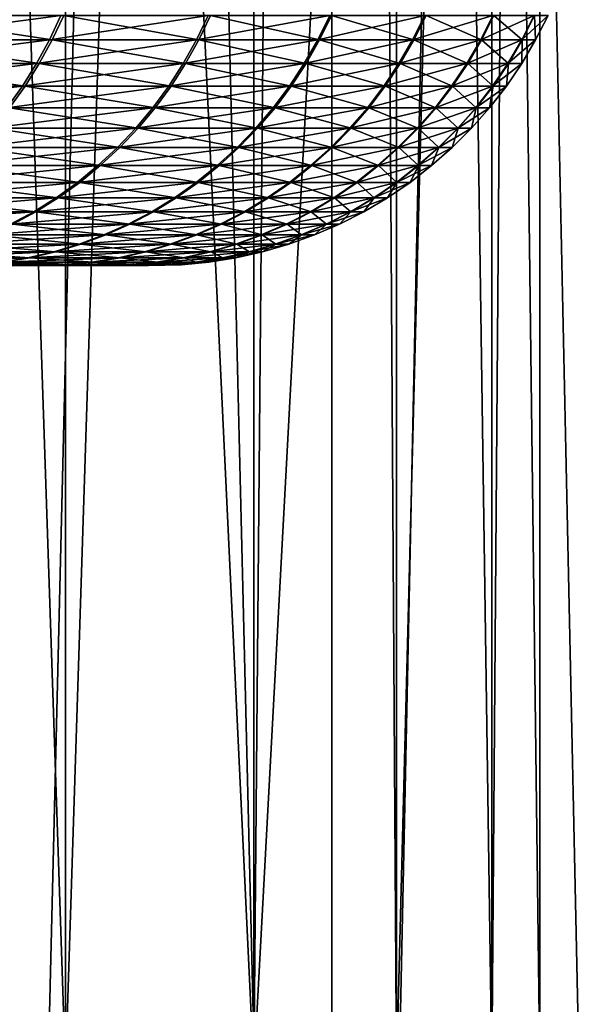
# Model space of a CAD drawing. Extents: x -30 to 30, y -88.1 to 2.2.
# Drawn here: x 13.7 to 15, y -79.7 to -77.4 of the extents above; entities that cross this region are included whole.
import ezdxf

# ---------------------------------------------------------------- set-up
doc = ezdxf.new("R2010")
doc.units = 0
doc.header["$MEASUREMENT"] = 0
for name, color, linetype in [('L1', 7, 'Continuous'), ('L4', 7, 'Continuous'), ('L5', 7, 'Continuous')]:
    doc.layers.add(name, color=color, linetype=linetype)

msp = doc.modelspace()

# ---------------------------------------------------------------- linework, layer by layer
at = {"layer": 'L1', "color": 7}
for points in [[(13.57925, -87.10033, 119.7739), (13.57925, -53.10034, 119.7739), (14.4082, -53.10034, 120.9791)], [(13.57925, -87.10033, 119.7739), (14.4082, -53.10034, 120.9791), (14.4082, -87.10033, 120.9791)], [(14.4082, -87.10033, 139.0239), (14.4082, -53.10034, 139.0239), (13.57925, -53.10034, 140.2291)], [(14.4082, -87.10033, 139.0239), (13.57925, -53.10034, 140.2291), (13.57925, -87.10033, 140.2291)], [(14.4082, -87.10033, 120.9791), (14.4082, -53.10034, 120.9791), (15.13047, -53.10034, 122.2511)], [(14.4082, -87.10033, 120.9791), (15.13047, -53.10034, 122.2511), (15.13047, -87.10033, 122.2511)], [(15.13047, -87.10033, 137.7519), (15.13047, -53.10034, 137.7519), (14.4082, -53.10034, 139.0239)], [(15.13047, -87.10033, 137.7519), (14.4082, -53.10034, 139.0239), (14.4082, -87.10033, 139.0239)]]:
    msp.add_3dface(points, dxfattribs=at)
at = {"layer": 'L4', "color": 7}
for points in [[(13.75947, -77.4629, 5.656692), (13.78585, -77.40693, 5.66754), (13.36374, -77.4629, 6.537142)], [(13.36374, -77.4629, 6.537142), (13.78585, -77.40693, 5.66754), (13.38936, -77.40693, 6.549674)], [(13.37109, -77.4629, -6.519136), (13.39673, -77.40693, -6.531631), (13.76583, -77.4629, -5.638239)], [(13.76583, -77.4629, -5.638239), (13.39673, -77.40693, -6.531631), (13.79222, -77.40693, -5.649058)], [(14.09726, -77.4629, 4.752437), (14.12429, -77.40693, 4.761549), (13.75947, -77.4629, 5.656692)], [(13.75947, -77.4629, 5.656692), (14.12429, -77.40693, 4.761549), (13.78585, -77.40693, 5.66754)], [(13.76583, -77.4629, -5.638239), (13.79222, -77.40693, -5.649058), (14.10261, -77.4629, -4.733605)], [(14.10261, -77.4629, -4.733605), (13.79222, -77.40693, -5.649058), (14.12964, -77.40693, -4.742687)], [(14.3757, -77.4629, 3.828177), (14.40326, -77.40693, 3.835516), (14.09726, -77.4629, 4.752437)], [(14.09726, -77.4629, 4.752437), (14.40326, -77.40693, 3.835516), (14.12429, -77.40693, 4.761549)], [(14.10261, -77.4629, -4.733605), (14.12964, -77.40693, -4.742687), (14.38, -77.4629, -3.809033)], [(14.38, -77.4629, -3.809033), (14.12964, -77.40693, -4.742687), (14.40757, -77.40693, -3.816342)], [(14.59362, -77.4629, 2.88781), (14.62159, -77.40693, 2.893338), (14.3757, -77.4629, 3.828177)], [(14.3757, -77.4629, 3.828177), (14.62159, -77.40693, 2.893338), (14.40326, -77.40693, 3.835516)], [(14.38, -77.4629, -3.809033), (14.40757, -77.40693, -3.816342), (14.59686, -77.4629, -2.868419)], [(14.59686, -77.4629, -2.868419), (14.40757, -77.40693, -3.816342), (14.62484, -77.40693, -2.873918)], [(14.75008, -77.4629, 1.935283), (14.77836, -77.40693, 1.938993), (14.59362, -77.4629, 2.88781)], [(14.59362, -77.4629, 2.88781), (14.77836, -77.40693, 1.938993), (14.62159, -77.40693, 2.893338)], [(14.59686, -77.4629, -2.868419), (14.62484, -77.40693, -2.873918), (14.75225, -77.4629, -1.915721)], [(14.75225, -77.4629, -1.915721), (14.62484, -77.40693, -2.873918), (14.78053, -77.40693, -1.919394)], [(14.84444, -77.4629, 0.97462), (14.8729, -77.40693, 0.976483), (14.75008, -77.4629, 1.935283)], [(14.75008, -77.4629, 1.935283), (14.8729, -77.40693, 0.976483), (14.77836, -77.40693, 1.938993)], [(14.75225, -77.4629, -1.915721), (14.78053, -77.40693, -1.919394), (14.84553, -77.4629, -0.954946)], [(14.84553, -77.4629, -0.954946), (14.78053, -77.40693, -1.919394), (14.87399, -77.40693, -0.956779)], [(14.8763, -77.4629, 0.009852), (14.90483, -77.40693, 0.009867), (14.84444, -77.4629, 0.97462)], [(14.84444, -77.4629, 0.97462), (14.90483, -77.40693, 0.009867), (14.8729, -77.40693, 0.976483)], [(14.84553, -77.4629, -0.954946), (14.87399, -77.40693, -0.956779), (14.8763, -77.4629, 0.009852)], [(14.8763, -77.4629, 0.009852), (14.87399, -77.40693, -0.956779), (14.90483, -77.40693, 0.009867)], [(13.72989, -77.51697, 5.64454), (13.75947, -77.4629, 5.656692), (13.33502, -77.51697, 6.52309)], [(13.33502, -77.51697, 6.52309), (13.75947, -77.4629, 5.656692), (13.36374, -77.4629, 6.537142)], [(13.34235, -77.51697, -6.505114), (13.37109, -77.4629, -6.519136), (13.73624, -77.51697, -5.626117)], [(13.73624, -77.51697, -5.626117), (13.37109, -77.4629, -6.519136), (13.76583, -77.4629, -5.638239)], [(14.06696, -77.51697, 4.742222), (14.09726, -77.4629, 4.752437), (13.72989, -77.51697, 5.64454)], [(13.72989, -77.51697, 5.64454), (14.09726, -77.4629, 4.752437), (13.75947, -77.4629, 5.656692)], [(13.73624, -77.51697, -5.626117), (13.76583, -77.4629, -5.638239), (14.07229, -77.51697, -4.723427)], [(14.07229, -77.51697, -4.723427), (13.76583, -77.4629, -5.638239), (14.10261, -77.4629, -4.733605)], [(14.3448, -77.51697, 3.819952), (14.3757, -77.4629, 3.828177), (14.06696, -77.51697, 4.742222)], [(14.06696, -77.51697, 4.742222), (14.3757, -77.4629, 3.828177), (14.09726, -77.4629, 4.752437)], [(14.07229, -77.51697, -4.723427), (14.10261, -77.4629, -4.733605), (14.34909, -77.51697, -3.800845)], [(14.34909, -77.51697, -3.800845), (14.10261, -77.4629, -4.733605), (14.38, -77.4629, -3.809033)], [(14.56224, -77.51697, 2.881604), (14.59362, -77.4629, 2.88781), (14.3448, -77.51697, 3.819952)], [(14.3448, -77.51697, 3.819952), (14.59362, -77.4629, 2.88781), (14.3757, -77.4629, 3.828177)], [(14.34909, -77.51697, -3.800845), (14.38, -77.4629, -3.809033), (14.56548, -77.51697, -2.86225)], [(14.56548, -77.51697, -2.86225), (14.38, -77.4629, -3.809033), (14.59686, -77.4629, -2.868419)], [(14.71837, -77.51697, 1.931126), (14.75008, -77.4629, 1.935283), (14.56224, -77.51697, 2.881604)], [(14.56224, -77.51697, 2.881604), (14.75008, -77.4629, 1.935283), (14.59362, -77.4629, 2.88781)], [(14.56548, -77.51697, -2.86225), (14.59686, -77.4629, -2.868419), (14.72054, -77.51697, -1.911601)], [(14.72054, -77.51697, -1.911601), (14.59686, -77.4629, -2.868419), (14.75225, -77.4629, -1.915721)], [(14.81253, -77.51697, 0.972527), (14.84444, -77.4629, 0.97462), (14.71837, -77.51697, 1.931126)], [(14.71837, -77.51697, 1.931126), (14.84444, -77.4629, 0.97462), (14.75008, -77.4629, 1.935283)], [(14.72054, -77.51697, -1.911601), (14.75225, -77.4629, -1.915721), (14.81362, -77.51697, -0.95289)], [(14.81362, -77.51697, -0.95289), (14.75225, -77.4629, -1.915721), (14.84553, -77.4629, -0.954946)], [(14.84433, -77.51697, 0.009837), (14.8763, -77.4629, 0.009852), (14.81253, -77.51697, 0.972527)], [(14.81253, -77.51697, 0.972527), (14.8763, -77.4629, 0.009852), (14.84444, -77.4629, 0.97462)], [(14.81362, -77.51697, -0.95289), (14.84553, -77.4629, -0.954946), (14.84433, -77.51697, 0.009837)], [(14.84433, -77.51697, 0.009837), (14.84553, -77.4629, -0.954946), (14.8763, -77.4629, 0.009852)], [(13.33502, -77.51697, 6.52309), (13.30329, -77.56893, 6.507578), (13.72989, -77.51697, 5.64454)], [(13.72989, -77.51697, 5.64454), (13.30329, -77.56893, 6.507578), (13.69723, -77.56893, 5.631114)], [(13.34235, -77.51697, -6.505114), (13.70356, -77.56893, -5.612736), (13.31061, -77.56893, -6.48964)], [(13.73624, -77.51697, -5.626117), (13.70356, -77.56893, -5.612736), (13.34235, -77.51697, -6.505114)], [(13.72989, -77.51697, 5.64454), (13.69723, -77.56893, 5.631114), (14.06696, -77.51697, 4.742222)], [(14.06696, -77.51697, 4.742222), (13.69723, -77.56893, 5.631114), (14.0335, -77.56893, 4.73095)], [(13.73624, -77.51697, -5.626117), (14.03882, -77.56893, -4.712192), (13.70356, -77.56893, -5.612736)], [(14.07229, -77.51697, -4.723427), (14.03882, -77.56893, -4.712192), (13.73624, -77.51697, -5.626117)], [(14.06696, -77.51697, 4.742222), (14.0335, -77.56893, 4.73095), (14.3448, -77.51697, 3.819952)], [(14.3448, -77.51697, 3.819952), (14.0335, -77.56893, 4.73095), (14.31068, -77.56893, 3.81087)], [(14.07229, -77.51697, -4.723427), (14.31496, -77.56893, -3.7918), (14.03882, -77.56893, -4.712192)], [(14.34909, -77.51697, -3.800845), (14.31496, -77.56893, -3.7918), (14.07229, -77.51697, -4.723427)], [(14.3448, -77.51697, 3.819952), (14.31068, -77.56893, 3.81087), (14.56224, -77.51697, 2.881604)], [(14.56224, -77.51697, 2.881604), (14.31068, -77.56893, 3.81087), (14.5276, -77.56893, 2.874749)], [(14.34909, -77.51697, -3.800845), (14.53083, -77.56893, -2.85544), (14.31496, -77.56893, -3.7918)], [(14.56548, -77.51697, -2.86225), (14.53083, -77.56893, -2.85544), (14.34909, -77.51697, -3.800845)], [(14.56224, -77.51697, 2.881604), (14.5276, -77.56893, 2.874749), (14.71837, -77.51697, 1.931126)], [(14.71837, -77.51697, 1.931126), (14.5276, -77.56893, 2.874749), (14.68336, -77.56893, 1.926536)], [(14.56548, -77.51697, -2.86225), (14.68552, -77.56893, -1.907048), (14.53083, -77.56893, -2.85544)], [(14.72054, -77.51697, -1.911601), (14.68552, -77.56893, -1.907048), (14.56548, -77.51697, -2.86225)], [(14.71837, -77.51697, 1.931126), (14.68336, -77.56893, 1.926536), (14.81253, -77.51697, 0.972527)], [(14.81253, -77.51697, 0.972527), (14.68336, -77.56893, 1.926536), (14.7773, -77.56893, 0.970217)], [(14.72054, -77.51697, -1.911601), (14.77838, -77.56893, -0.950617), (14.68552, -77.56893, -1.907048)], [(14.81362, -77.51697, -0.95289), (14.77838, -77.56893, -0.950617), (14.72054, -77.51697, -1.911601)], [(14.81253, -77.51697, 0.972527), (14.7773, -77.56893, 0.970217), (14.84433, -77.51697, 0.009837)], [(14.84433, -77.51697, 0.009837), (14.7773, -77.56893, 0.970217), (14.80901, -77.56893, 0.009815)], [(14.81362, -77.51697, -0.95289), (14.80901, -77.56893, 0.009815), (14.77838, -77.56893, -0.950617)], [(14.84433, -77.51697, 0.009837), (14.80901, -77.56893, 0.009815), (14.81362, -77.51697, -0.95289)], [(13.66162, -77.61857, 5.616481), (13.69723, -77.56893, 5.631114), (13.26871, -77.61857, 6.490665)], [(13.26871, -77.61857, 6.490665), (13.69723, -77.56893, 5.631114), (13.30329, -77.56893, 6.507578)], [(13.66793, -77.61857, -5.598133), (13.31061, -77.56893, -6.48964), (13.70356, -77.56893, -5.612736)], [(13.99701, -77.61857, 4.718649), (14.0335, -77.56893, 4.73095), (13.66162, -77.61857, 5.616481)], [(13.66162, -77.61857, 5.616481), (14.0335, -77.56893, 4.73095), (13.69723, -77.56893, 5.631114)], [(13.66793, -77.61857, -5.598133), (13.70356, -77.56893, -5.612736), (14.00231, -77.61857, -4.699936)], [(14.00231, -77.61857, -4.699936), (13.70356, -77.56893, -5.612736), (14.03882, -77.56893, -4.712192)], [(14.27347, -77.61857, 3.800968), (14.31068, -77.56893, 3.81087), (13.99701, -77.61857, 4.718649)], [(13.99701, -77.61857, 4.718649), (14.31068, -77.56893, 3.81087), (14.0335, -77.56893, 4.73095)], [(14.00231, -77.61857, -4.699936), (14.03882, -77.56893, -4.712192), (14.27774, -77.61857, -3.781935)], [(14.27774, -77.61857, -3.781935), (14.03882, -77.56893, -4.712192), (14.31496, -77.56893, -3.7918)], [(14.48983, -77.61857, 2.867284), (14.5276, -77.56893, 2.874749), (14.27347, -77.61857, 3.800968)], [(14.27347, -77.61857, 3.800968), (14.5276, -77.56893, 2.874749), (14.31068, -77.56893, 3.81087)], [(14.27774, -77.61857, -3.781935), (14.31496, -77.56893, -3.7918), (14.49305, -77.61857, -2.848012)], [(14.49305, -77.61857, -2.848012), (14.31496, -77.56893, -3.7918), (14.53083, -77.56893, -2.85544)], [(14.64519, -77.61857, 1.921529), (14.68336, -77.56893, 1.926536), (14.48983, -77.61857, 2.867284)], [(14.48983, -77.61857, 2.867284), (14.68336, -77.56893, 1.926536), (14.5276, -77.56893, 2.874749)], [(14.49305, -77.61857, -2.848012), (14.53083, -77.56893, -2.85544), (14.64734, -77.61857, -1.902086)], [(14.64734, -77.61857, -1.902086), (14.53083, -77.56893, -2.85544), (14.68552, -77.56893, -1.907048)], [(14.73888, -77.61857, 0.967699), (14.7773, -77.56893, 0.970217), (14.64519, -77.61857, 1.921529)], [(14.64519, -77.61857, 1.921529), (14.7773, -77.56893, 0.970217), (14.68336, -77.56893, 1.926536)], [(14.64734, -77.61857, -1.902086), (14.68552, -77.56893, -1.907048), (14.73995, -77.61857, -0.948144)], [(14.73995, -77.61857, -0.948144), (14.68552, -77.56893, -1.907048), (14.77838, -77.56893, -0.950617)], [(14.77051, -77.61857, 0.009792), (14.80901, -77.56893, 0.009815), (14.73888, -77.61857, 0.967699)], [(14.73888, -77.61857, 0.967699), (14.80901, -77.56893, 0.009815), (14.7773, -77.56893, 0.970217)], [(14.73995, -77.61857, -0.948144), (14.77838, -77.56893, -0.950617), (14.77051, -77.61857, 0.009792)], [(14.77051, -77.61857, 0.009792), (14.77838, -77.56893, -0.950617), (14.80901, -77.56893, 0.009815)], [(13.95764, -77.66569, 4.705387), (13.99701, -77.61857, 4.718649), (13.62319, -77.66569, 5.600686)], [(13.62319, -77.66569, 5.600686), (13.99701, -77.61857, 4.718649), (13.66162, -77.61857, 5.616481)], [(13.62949, -77.66569, -5.582382), (13.66793, -77.61857, -5.598133), (13.96293, -77.66569, -4.686711)], [(13.96293, -77.66569, -4.686711), (13.66793, -77.61857, -5.598133), (14.00231, -77.61857, -4.699936)], [(14.23332, -77.66569, 3.790276), (14.27347, -77.61857, 3.800968), (13.95764, -77.66569, 4.705387)], [(13.95764, -77.66569, 4.705387), (14.27347, -77.61857, 3.800968), (13.99701, -77.61857, 4.718649)], [(13.96293, -77.66569, -4.686711), (14.00231, -77.61857, -4.699936), (14.23758, -77.66569, -3.771296)], [(14.23758, -77.66569, -3.771296), (14.00231, -77.61857, -4.699936), (14.27774, -77.61857, -3.781935)], [(14.44908, -77.66569, 2.859222), (14.48983, -77.61857, 2.867284), (14.23332, -77.66569, 3.790276)], [(14.23332, -77.66569, 3.790276), (14.48983, -77.61857, 2.867284), (14.27347, -77.61857, 3.800968)], [(14.23758, -77.66569, -3.771296), (14.27774, -77.61857, -3.781935), (14.45229, -77.66569, -2.839995)], [(14.45229, -77.66569, -2.839995), (14.27774, -77.61857, -3.781935), (14.49305, -77.61857, -2.848012)], [(14.60399, -77.66569, 1.916128), (14.64519, -77.61857, 1.921529), (14.44908, -77.66569, 2.859222)], [(14.44908, -77.66569, 2.859222), (14.64519, -77.61857, 1.921529), (14.48983, -77.61857, 2.867284)], [(14.45229, -77.66569, -2.839995), (14.49305, -77.61857, -2.848012), (14.60614, -77.66569, -1.896729)], [(14.60614, -77.66569, -1.896729), (14.49305, -77.61857, -2.848012), (14.64734, -77.61857, -1.902086)], [(14.69742, -77.66569, 0.964979), (14.73888, -77.61857, 0.967699), (14.60399, -77.66569, 1.916128)], [(14.60399, -77.66569, 1.916128), (14.73888, -77.61857, 0.967699), (14.64519, -77.61857, 1.921529)], [(14.60614, -77.66569, -1.896729), (14.64734, -77.61857, -1.902086), (14.6985, -77.66569, -0.945477)], [(14.6985, -77.66569, -0.945477), (14.64734, -77.61857, -1.902086), (14.73995, -77.61857, -0.948144)], [(14.72897, -77.66569, 0.00977), (14.77051, -77.61857, 0.009792), (14.69742, -77.66569, 0.964979)], [(14.69742, -77.66569, 0.964979), (14.77051, -77.61857, 0.009792), (14.73888, -77.61857, 0.967699)], [(14.6985, -77.66569, -0.945477), (14.73995, -77.61857, -0.948144), (14.72897, -77.66569, 0.00977)], [(14.72897, -77.66569, 0.00977), (14.73995, -77.61857, -0.948144), (14.77051, -77.61857, 0.009792)], [(13.91555, -77.71011, 4.691201), (13.95764, -77.66569, 4.705387), (13.58211, -77.71011, 5.583795)], [(13.58211, -77.71011, 5.583795), (13.95764, -77.66569, 4.705387), (13.62319, -77.66569, 5.600686)], [(13.58838, -77.71011, -5.565544), (13.62949, -77.66569, -5.582382), (13.92082, -77.71011, -4.67257)], [(13.92082, -77.71011, -4.67257), (13.62949, -77.66569, -5.582382), (13.96293, -77.66569, -4.686711)], [(14.1904, -77.71011, 3.778855), (14.23332, -77.66569, 3.790276), (13.91555, -77.71011, 4.691201)], [(13.91555, -77.71011, 4.691201), (14.23332, -77.66569, 3.790276), (13.95764, -77.66569, 4.705387)], [(13.92082, -77.71011, -4.67257), (13.96293, -77.66569, -4.686711), (14.19464, -77.71011, -3.759919)], [(14.19464, -77.71011, -3.759919), (13.96293, -77.66569, -4.686711), (14.23758, -77.66569, -3.771296)], [(14.4055, -77.71011, 2.850602), (14.44908, -77.66569, 2.859222), (14.1904, -77.71011, 3.778855)], [(14.1904, -77.71011, 3.778855), (14.44908, -77.66569, 2.859222), (14.23332, -77.66569, 3.790276)], [(14.19464, -77.71011, -3.759919), (14.23758, -77.66569, -3.771296), (14.4087, -77.71011, -2.831427)], [(14.4087, -77.71011, -2.831427), (14.23758, -77.66569, -3.771296), (14.45229, -77.66569, -2.839995)], [(14.55995, -77.71011, 1.910353), (14.60399, -77.66569, 1.916128), (14.4055, -77.71011, 2.850602)], [(14.4055, -77.71011, 2.850602), (14.60399, -77.66569, 1.916128), (14.44908, -77.66569, 2.859222)], [(14.4087, -77.71011, -2.831427), (14.45229, -77.66569, -2.839995), (14.56209, -77.71011, -1.891007)], [(14.56209, -77.71011, -1.891007), (14.45229, -77.66569, -2.839995), (14.60614, -77.66569, -1.896729)], [(14.6531, -77.71011, 0.962073), (14.69742, -77.66569, 0.964979), (14.55995, -77.71011, 1.910353)], [(14.55995, -77.71011, 1.910353), (14.69742, -77.66569, 0.964979), (14.60399, -77.66569, 1.916128)], [(14.56209, -77.71011, -1.891007), (14.60614, -77.66569, -1.896729), (14.65417, -77.71011, -0.942615)], [(14.65417, -77.71011, -0.942615), (14.60614, -77.66569, -1.896729), (14.6985, -77.66569, -0.945477)], [(14.68454, -77.71011, 0.009748), (14.72897, -77.66569, 0.00977), (14.6531, -77.71011, 0.962073)], [(14.6531, -77.71011, 0.962073), (14.72897, -77.66569, 0.00977), (14.69742, -77.66569, 0.964979)], [(14.65417, -77.71011, -0.942615), (14.6985, -77.66569, -0.945477), (14.68454, -77.71011, 0.009748)], [(14.68454, -77.71011, 0.009748), (14.6985, -77.66569, -0.945477), (14.72897, -77.66569, 0.00977)], [(13.87089, -77.75166, 4.676151), (13.91555, -77.71011, 4.691201), (13.53852, -77.75166, 5.565884)], [(13.53852, -77.75166, 5.565884), (13.91555, -77.71011, 4.691201), (13.58211, -77.71011, 5.583795)], [(13.54478, -77.75166, -5.547678), (13.58838, -77.71011, -5.565544), (13.87615, -77.75166, -4.657572)], [(13.87615, -77.75166, -4.657572), (13.58838, -77.71011, -5.565544), (13.92082, -77.71011, -4.67257)], [(14.14486, -77.75166, 3.766733), (14.1904, -77.71011, 3.778855), (13.87089, -77.75166, 4.676151)], [(13.87089, -77.75166, 4.676151), (14.1904, -77.71011, 3.778855), (13.91555, -77.71011, 4.691201)], [(13.87615, -77.75166, -4.657572), (13.92082, -77.71011, -4.67257), (14.14909, -77.75166, -3.747849)], [(14.14909, -77.75166, -3.747849), (13.92082, -77.71011, -4.67257), (14.19464, -77.71011, -3.759919)], [(14.35927, -77.75166, 2.84146), (14.4055, -77.71011, 2.850602), (14.14486, -77.75166, 3.766733)], [(14.14486, -77.75166, 3.766733), (14.4055, -77.71011, 2.850602), (14.1904, -77.71011, 3.778855)], [(14.14909, -77.75166, -3.747849), (14.19464, -77.71011, -3.759919), (14.36246, -77.75166, -2.82233)], [(14.36246, -77.75166, -2.82233), (14.19464, -77.71011, -3.759919), (14.4087, -77.71011, -2.831427)], [(14.51323, -77.75166, 1.904229), (14.55995, -77.71011, 1.910353), (14.35927, -77.75166, 2.84146)], [(14.35927, -77.75166, 2.84146), (14.55995, -77.71011, 1.910353), (14.4055, -77.71011, 2.850602)], [(14.36246, -77.75166, -2.82233), (14.4087, -77.71011, -2.831427), (14.51536, -77.75166, -1.884935)], [(14.51536, -77.75166, -1.884935), (14.4087, -77.71011, -2.831427), (14.56209, -77.71011, -1.891007)], [(14.60607, -77.75166, 0.958989), (14.6531, -77.71011, 0.962073), (14.51323, -77.75166, 1.904229)], [(14.51323, -77.75166, 1.904229), (14.6531, -77.71011, 0.962073), (14.55995, -77.71011, 1.910353)], [(14.51536, -77.75166, -1.884935), (14.56209, -77.71011, -1.891007), (14.60714, -77.75166, -0.939591)], [(14.60714, -77.75166, -0.939591), (14.56209, -77.71011, -1.891007), (14.65417, -77.71011, -0.942615)], [(14.63742, -77.75166, 0.009718), (14.68454, -77.71011, 0.009748), (14.60607, -77.75166, 0.958989)], [(14.60607, -77.75166, 0.958989), (14.68454, -77.71011, 0.009748), (14.6531, -77.71011, 0.962073)], [(14.60714, -77.75166, -0.939591), (14.65417, -77.71011, -0.942615), (14.63742, -77.75166, 0.009718)], [(14.63742, -77.75166, 0.009718), (14.65417, -77.71011, -0.942615), (14.68454, -77.71011, 0.009748)], [(13.82385, -77.79016, 4.660296), (13.87089, -77.75166, 4.676151), (13.49261, -77.79016, 5.547012)], [(13.49261, -77.79016, 5.547012), (13.87089, -77.75166, 4.676151), (13.53852, -77.75166, 5.565884)], [(13.49884, -77.79016, -5.528865), (13.54478, -77.75166, -5.547678), (13.82909, -77.79016, -4.641769)], [(13.82909, -77.79016, -4.641769), (13.54478, -77.75166, -5.547678), (13.87615, -77.75166, -4.657572)], [(14.09689, -77.79016, 3.753962), (14.14486, -77.75166, 3.766733), (13.82385, -77.79016, 4.660296)], [(13.82385, -77.79016, 4.660296), (14.14486, -77.75166, 3.766733), (13.87089, -77.75166, 4.676151)], [(13.82909, -77.79016, -4.641769), (13.87615, -77.75166, -4.657572), (14.10111, -77.79016, -3.73513)], [(14.10111, -77.79016, -3.73513), (13.87615, -77.75166, -4.657572), (14.14909, -77.75166, -3.747849)], [(14.31058, -77.79016, 2.831826), (14.35927, -77.75166, 2.84146), (14.09689, -77.79016, 3.753962)], [(14.09689, -77.79016, 3.753962), (14.35927, -77.75166, 2.84146), (14.14486, -77.75166, 3.766733)], [(14.10111, -77.79016, -3.73513), (14.14909, -77.75166, -3.747849), (14.31375, -77.79016, -2.812756)], [(14.31375, -77.79016, -2.812756), (14.14909, -77.75166, -3.747849), (14.36246, -77.75166, -2.82233)], [(14.46401, -77.79016, 1.897777), (14.51323, -77.75166, 1.904229), (14.31058, -77.79016, 2.831826)], [(14.31058, -77.79016, 2.831826), (14.51323, -77.75166, 1.904229), (14.35927, -77.75166, 2.84146)], [(14.31375, -77.79016, -2.812756), (14.36246, -77.75166, -2.82233), (14.46613, -77.79016, -1.878535)], [(14.46613, -77.79016, -1.878535), (14.36246, -77.75166, -2.82233), (14.51536, -77.75166, -1.884935)], [(14.55654, -77.79016, 0.95574), (14.60607, -77.75166, 0.958989), (14.46401, -77.79016, 1.897777)], [(14.46401, -77.79016, 1.897777), (14.60607, -77.75166, 0.958989), (14.51323, -77.75166, 1.904229)], [(14.46613, -77.79016, -1.878535), (14.51536, -77.75166, -1.884935), (14.55761, -77.79016, -0.936394)], [(14.55761, -77.79016, -0.936394), (14.51536, -77.75166, -1.884935), (14.60714, -77.75166, -0.939591)], [(14.58778, -77.79016, 0.009688), (14.63742, -77.75166, 0.009718), (14.55654, -77.79016, 0.95574)], [(14.55654, -77.79016, 0.95574), (14.63742, -77.75166, 0.009718), (14.60607, -77.75166, 0.958989)], [(14.55761, -77.79016, -0.936394), (14.60714, -77.75166, -0.939591), (14.58778, -77.79016, 0.009688)], [(14.58778, -77.79016, 0.009688), (14.60714, -77.75166, -0.939591), (14.63742, -77.75166, 0.009718)], [(13.49261, -77.79016, 5.547012), (13.44455, -77.82547, 5.52726), (13.82385, -77.79016, 4.660296)], [(13.82385, -77.79016, 4.660296), (13.44455, -77.82547, 5.52726), (13.77462, -77.82547, 4.643703)], [(13.49884, -77.79016, -5.528865), (13.77983, -77.82547, -4.625236), (13.45077, -77.82547, -5.509166)], [(13.82909, -77.79016, -4.641769), (13.77983, -77.82547, -4.625236), (13.49884, -77.79016, -5.528865)], [(13.82385, -77.79016, 4.660296), (13.77462, -77.82547, 4.643703), (14.09689, -77.79016, 3.753962)], [(14.09689, -77.79016, 3.753962), (13.77462, -77.82547, 4.643703), (14.04668, -77.82547, 3.740596)], [(13.82909, -77.79016, -4.641769), (14.05088, -77.82547, -3.721824), (13.77983, -77.82547, -4.625236)], [(14.10111, -77.79016, -3.73513), (14.05088, -77.82547, -3.721824), (13.82909, -77.79016, -4.641769)], [(14.09689, -77.79016, 3.753962), (14.04668, -77.82547, 3.740596), (14.31058, -77.79016, 2.831826)], [(14.31058, -77.79016, 2.831826), (14.04668, -77.82547, 3.740596), (14.25961, -77.82547, 2.821746)], [(14.10111, -77.79016, -3.73513), (14.26277, -77.82547, -2.802735), (14.05088, -77.82547, -3.721824)], [(14.31375, -77.79016, -2.812756), (14.26277, -77.82547, -2.802735), (14.10111, -77.79016, -3.73513)], [(14.31058, -77.79016, 2.831826), (14.25961, -77.82547, 2.821746), (14.46401, -77.79016, 1.897777)], [(14.46401, -77.79016, 1.897777), (14.25961, -77.82547, 2.821746), (14.41249, -77.82547, 1.891027)], [(14.31375, -77.79016, -2.812756), (14.41461, -77.82547, -1.871837), (14.26277, -77.82547, -2.802735)], [(14.46613, -77.79016, -1.878535), (14.41461, -77.82547, -1.871837), (14.31375, -77.79016, -2.812756)], [(14.46401, -77.79016, 1.897777), (14.41249, -77.82547, 1.891027), (14.55654, -77.79016, 0.95574)], [(14.55654, -77.79016, 0.95574), (14.41249, -77.82547, 1.891027), (14.50469, -77.82547, 0.952343)], [(14.46613, -77.79016, -1.878535), (14.50575, -77.82547, -0.933056), (14.41461, -77.82547, -1.871837)], [(14.55761, -77.79016, -0.936394), (14.50575, -77.82547, -0.933056), (14.46613, -77.79016, -1.878535)], [(14.55654, -77.79016, 0.95574), (14.50469, -77.82547, 0.952343), (14.58778, -77.79016, 0.009688)], [(14.58778, -77.79016, 0.009688), (14.50469, -77.82547, 0.952343), (14.53582, -77.82547, 0.009658)], [(14.55761, -77.79016, -0.936394), (14.53582, -77.82547, 0.009658), (14.50575, -77.82547, -0.933056)], [(14.58778, -77.79016, 0.009688), (14.53582, -77.82547, 0.009658), (14.55761, -77.79016, -0.936394)], [(13.72337, -77.85745, 4.626433), (13.77462, -77.82547, 4.643703), (13.39454, -77.85745, 5.506704)], [(13.39454, -77.85745, 5.506704), (13.77462, -77.82547, 4.643703), (13.44455, -77.82547, 5.52726)], [(13.40073, -77.85745, -5.488662), (13.45077, -77.82547, -5.509166), (13.72857, -77.85745, -4.608025)], [(13.72857, -77.85745, -4.608025), (13.45077, -77.82547, -5.509166), (13.77983, -77.82547, -4.625236)], [(13.99443, -77.85745, 3.726686), (14.04668, -77.82547, 3.740596), (13.72337, -77.85745, 4.626433)], [(13.72337, -77.85745, 4.626433), (14.04668, -77.82547, 3.740596), (13.77462, -77.82547, 4.643703)], [(13.72857, -77.85745, -4.608025), (13.77983, -77.82547, -4.625236), (13.99861, -77.85745, -3.707973)], [(13.99861, -77.85745, -3.707973), (13.77983, -77.82547, -4.625236), (14.05088, -77.82547, -3.721824)], [(14.20656, -77.85745, 2.811255), (14.25961, -77.82547, 2.821746), (13.99443, -77.85745, 3.726686)], [(13.99443, -77.85745, 3.726686), (14.25961, -77.82547, 2.821746), (14.04668, -77.82547, 3.740596)], [(13.99861, -77.85745, -3.707973), (14.05088, -77.82547, -3.721824), (14.20971, -77.85745, -2.792304)], [(14.20971, -77.85745, -2.792304), (14.05088, -77.82547, -3.721824), (14.26277, -77.82547, -2.802735)], [(14.35888, -77.85745, 1.883993), (14.41249, -77.82547, 1.891027), (14.20656, -77.85745, 2.811255)], [(14.20656, -77.85745, 2.811255), (14.41249, -77.82547, 1.891027), (14.25961, -77.82547, 2.821746)], [(14.20971, -77.85745, -2.792304), (14.26277, -77.82547, -2.802735), (14.36099, -77.85745, -1.864871)], [(14.36099, -77.85745, -1.864871), (14.26277, -77.82547, -2.802735), (14.41461, -77.82547, -1.871837)], [(14.45074, -77.85745, 0.948804), (14.50469, -77.82547, 0.952343), (14.35888, -77.85745, 1.883993)], [(14.35888, -77.85745, 1.883993), (14.50469, -77.82547, 0.952343), (14.41249, -77.82547, 1.891027)], [(14.36099, -77.85745, -1.864871), (14.41461, -77.82547, -1.871837), (14.45179, -77.85745, -0.929577)], [(14.45179, -77.85745, -0.929577), (14.41461, -77.82547, -1.871837), (14.50575, -77.82547, -0.933056)], [(14.48175, -77.85745, 0.009628), (14.53582, -77.82547, 0.009658), (14.45074, -77.85745, 0.948804)], [(14.45074, -77.85745, 0.948804), (14.53582, -77.82547, 0.009658), (14.50469, -77.82547, 0.952343)], [(14.45179, -77.85745, -0.929577), (14.50575, -77.82547, -0.933056), (14.48175, -77.85745, 0.009628)], [(14.48175, -77.85745, 0.009628), (14.50575, -77.82547, -0.933056), (14.53582, -77.82547, 0.009658)], [(13.67033, -77.88597, 4.608559), (13.72337, -77.85745, 4.626433), (13.34277, -77.88597, 5.485425)], [(13.34277, -77.88597, 5.485425), (13.72337, -77.85745, 4.626433), (13.39454, -77.85745, 5.506704)], [(13.67551, -77.88597, -4.590204), (13.40073, -77.85745, -5.488662), (13.72857, -77.85745, -4.608025)], [(13.94034, -77.88597, 3.712291), (13.99443, -77.85745, 3.726686), (13.67033, -77.88597, 4.608559)], [(13.67033, -77.88597, 4.608559), (13.99443, -77.85745, 3.726686), (13.72337, -77.85745, 4.626433)], [(13.67551, -77.88597, -4.590204), (13.72857, -77.85745, -4.608025), (13.94451, -77.88597, -3.693631)], [(13.94451, -77.88597, -3.693631), (13.72857, -77.85745, -4.608025), (13.99861, -77.85745, -3.707973)], [(14.15165, -77.88597, 2.800392), (14.20656, -77.85745, 2.811255), (13.94034, -77.88597, 3.712291)], [(13.94034, -77.88597, 3.712291), (14.20656, -77.85745, 2.811255), (13.99443, -77.85745, 3.726686)], [(13.94451, -77.88597, -3.693631), (13.99861, -77.85745, -3.707973), (14.15479, -77.88597, -2.781501)], [(14.15479, -77.88597, -2.781501), (13.99861, -77.85745, -3.707973), (14.20971, -77.85745, -2.792304)], [(14.30338, -77.88597, 1.876722), (14.35888, -77.85745, 1.883993), (14.15165, -77.88597, 2.800392)], [(14.15165, -77.88597, 2.800392), (14.35888, -77.85745, 1.883993), (14.20656, -77.85745, 2.811255)], [(14.15479, -77.88597, -2.781501), (14.20971, -77.85745, -2.792304), (14.30548, -77.88597, -1.857658)], [(14.30548, -77.88597, -1.857658), (14.20971, -77.85745, -2.792304), (14.36099, -77.85745, -1.864871)], [(14.39488, -77.88597, 0.945146), (14.45074, -77.85745, 0.948804), (14.30338, -77.88597, 1.876722)], [(14.30338, -77.88597, 1.876722), (14.45074, -77.85745, 0.948804), (14.35888, -77.85745, 1.883993)], [(14.30548, -77.88597, -1.857658), (14.36099, -77.85745, -1.864871), (14.39593, -77.88597, -0.925978)], [(14.39593, -77.88597, -0.925978), (14.36099, -77.85745, -1.864871), (14.45179, -77.85745, -0.929577)], [(14.42578, -77.88597, 0.009599), (14.48175, -77.85745, 0.009628), (14.39488, -77.88597, 0.945146)], [(14.39488, -77.88597, 0.945146), (14.48175, -77.85745, 0.009628), (14.45074, -77.85745, 0.948804)], [(14.39593, -77.88597, -0.925978), (14.45179, -77.85745, -0.929577), (14.42578, -77.88597, 0.009599)], [(14.42578, -77.88597, 0.009599), (14.45179, -77.85745, -0.929577), (14.48175, -77.85745, 0.009628)], [(13.88462, -77.91092, 3.697457), (13.94034, -77.88597, 3.712291), (13.61569, -77.91092, 4.590141)], [(13.61569, -77.91092, 4.590141), (13.94034, -77.88597, 3.712291), (13.67033, -77.88597, 4.608559)], [(13.62085, -77.91092, -4.571853), (13.67551, -77.88597, -4.590204), (13.88878, -77.91092, -3.678864)], [(13.88878, -77.91092, -3.678864), (13.67551, -77.88597, -4.590204), (13.94451, -77.88597, -3.693631)], [(14.09509, -77.91092, 2.789209), (14.15165, -77.88597, 2.800392), (13.88462, -77.91092, 3.697457)], [(13.88462, -77.91092, 3.697457), (14.15165, -77.88597, 2.800392), (13.94034, -77.88597, 3.712291)], [(13.88878, -77.91092, -3.678864), (13.94451, -77.88597, -3.693631), (14.09822, -77.91092, -2.770385)], [(14.09822, -77.91092, -2.770385), (13.94451, -77.88597, -3.693631), (14.15479, -77.88597, -2.781501)], [(14.24621, -77.91092, 1.869226), (14.30338, -77.88597, 1.876722), (14.09509, -77.91092, 2.789209)], [(14.09509, -77.91092, 2.789209), (14.30338, -77.88597, 1.876722), (14.15165, -77.88597, 2.800392)], [(14.09822, -77.91092, -2.770385), (14.15479, -77.88597, -2.781501), (14.24831, -77.91092, -1.850223)], [(14.24831, -77.91092, -1.850223), (14.15479, -77.88597, -2.781501), (14.30548, -77.88597, -1.857658)], [(14.33735, -77.91092, 0.941376), (14.39488, -77.88597, 0.945146), (14.24621, -77.91092, 1.869226)], [(14.24621, -77.91092, 1.869226), (14.39488, -77.88597, 0.945146), (14.30338, -77.88597, 1.876722)], [(14.24831, -77.91092, -1.850223), (14.30548, -77.88597, -1.857658), (14.3384, -77.91092, -0.922275)], [(14.3384, -77.91092, -0.922275), (14.30548, -77.88597, -1.857658), (14.39593, -77.88597, -0.925978)], [(14.36812, -77.91092, 0.009569), (14.42578, -77.88597, 0.009599), (14.33735, -77.91092, 0.941376)], [(14.33735, -77.91092, 0.941376), (14.42578, -77.88597, 0.009599), (14.39488, -77.88597, 0.945146)], [(14.3384, -77.91092, -0.922275), (14.39593, -77.88597, -0.925978), (14.36812, -77.91092, 0.009569)], [(14.36812, -77.91092, 0.009569), (14.39593, -77.88597, -0.925978), (14.42578, -77.88597, 0.009599)], [(13.8275, -77.9322, 3.68225), (13.88462, -77.91092, 3.697457), (13.55968, -77.9322, 4.571269)], [(13.55968, -77.9322, 4.571269), (13.88462, -77.91092, 3.697457), (13.61569, -77.91092, 4.590141)], [(13.56482, -77.9322, -4.55304), (13.62085, -77.91092, -4.571853), (13.83164, -77.9322, -3.663724)], [(13.83164, -77.9322, -3.663724), (13.62085, -77.91092, -4.571853), (13.88878, -77.91092, -3.678864)], [(14.03711, -77.9322, 2.777742), (14.09509, -77.91092, 2.789209), (13.8275, -77.9322, 3.68225)], [(13.8275, -77.9322, 3.68225), (14.09509, -77.91092, 2.789209), (13.88462, -77.91092, 3.697457)], [(13.83164, -77.9322, -3.663724), (13.88878, -77.91092, -3.678864), (14.04022, -77.9322, -2.758978)], [(14.04022, -77.9322, -2.758978), (13.88878, -77.91092, -3.678864), (14.09822, -77.91092, -2.770385)], [(14.18761, -77.9322, 1.861537), (14.24621, -77.91092, 1.869226), (14.03711, -77.9322, 2.777742)], [(14.03711, -77.9322, 2.777742), (14.24621, -77.91092, 1.869226), (14.09509, -77.91092, 2.789209)], [(14.04022, -77.9322, -2.758978), (14.09822, -77.91092, -2.770385), (14.18969, -77.9322, -1.842608)], [(14.18969, -77.9322, -1.842608), (14.09822, -77.91092, -2.770385), (14.24831, -77.91092, -1.850223)], [(14.27837, -77.9322, 0.937509), (14.33735, -77.91092, 0.941376), (14.18761, -77.9322, 1.861537)], [(14.18761, -77.9322, 1.861537), (14.33735, -77.91092, 0.941376), (14.24621, -77.91092, 1.869226)], [(14.18969, -77.9322, -1.842608), (14.24831, -77.91092, -1.850223), (14.27941, -77.9322, -0.918476)], [(14.27941, -77.9322, -0.918476), (14.24831, -77.91092, -1.850223), (14.3384, -77.91092, -0.922275)], [(14.30902, -77.9322, 0.009531), (14.36812, -77.91092, 0.009569), (14.27837, -77.9322, 0.937509)], [(14.27837, -77.9322, 0.937509), (14.36812, -77.91092, 0.009569), (14.33735, -77.91092, 0.941376)], [(14.27941, -77.9322, -0.918476), (14.3384, -77.91092, -0.922275), (14.30902, -77.9322, 0.009531)], [(14.30902, -77.9322, 0.009531), (14.3384, -77.91092, -0.922275), (14.36812, -77.91092, 0.009569)], [(13.76921, -77.94973, 3.666731), (13.8275, -77.9322, 3.68225), (13.50251, -77.94973, 4.552002)], [(13.50251, -77.94973, 4.552002), (13.8275, -77.9322, 3.68225), (13.55968, -77.9322, 4.571269)], [(13.50763, -77.94973, -4.53384), (13.56482, -77.9322, -4.55304), (13.77332, -77.94973, -3.648272)], [(13.77332, -77.94973, -3.648272), (13.56482, -77.9322, -4.55304), (13.83164, -77.9322, -3.663724)], [(13.97793, -77.94973, 2.766038), (14.03711, -77.9322, 2.777742), (13.76921, -77.94973, 3.666731)], [(13.76921, -77.94973, 3.666731), (14.03711, -77.9322, 2.777742), (13.8275, -77.9322, 3.68225)], [(13.77332, -77.94973, -3.648272), (13.83164, -77.9322, -3.663724), (13.98103, -77.94973, -2.74734)], [(13.98103, -77.94973, -2.74734), (13.83164, -77.9322, -3.663724), (14.04022, -77.9322, -2.758978)], [(14.12779, -77.94973, 1.853699), (14.18761, -77.9322, 1.861537), (13.97793, -77.94973, 2.766038)], [(13.97793, -77.94973, 2.766038), (14.18761, -77.9322, 1.861537), (14.03711, -77.9322, 2.777742)], [(13.98103, -77.94973, -2.74734), (14.04022, -77.9322, -2.758978), (14.12987, -77.94973, -1.83483)], [(14.12987, -77.94973, -1.83483), (14.04022, -77.9322, -2.758978), (14.18969, -77.9322, -1.842608)], [(14.21817, -77.94973, 0.93356), (14.27837, -77.9322, 0.937509), (14.12779, -77.94973, 1.853699)], [(14.12779, -77.94973, 1.853699), (14.27837, -77.9322, 0.937509), (14.18761, -77.9322, 1.861537)], [(14.12987, -77.94973, -1.83483), (14.18969, -77.9322, -1.842608), (14.21921, -77.94973, -0.914594)], [(14.21921, -77.94973, -0.914594), (14.18969, -77.9322, -1.842608), (14.27941, -77.9322, -0.918476)], [(14.24869, -77.94973, 0.009502), (14.30902, -77.9322, 0.009531), (14.21817, -77.94973, 0.93356)], [(14.21817, -77.94973, 0.93356), (14.30902, -77.9322, 0.009531), (14.27837, -77.9322, 0.937509)], [(14.21921, -77.94973, -0.914594), (14.27941, -77.9322, -0.918476), (14.24869, -77.94973, 0.009502)], [(14.24869, -77.94973, 0.009502), (14.27941, -77.9322, -0.918476), (14.30902, -77.9322, 0.009531)], [(13.70996, -77.96343, 3.650965), (13.76921, -77.94973, 3.666731), (13.44442, -77.96343, 4.532421)], [(13.44442, -77.96343, 4.532421), (13.76921, -77.94973, 3.666731), (13.50251, -77.94973, 4.552002)], [(13.44951, -77.96343, -4.514327), (13.50763, -77.94973, -4.53384), (13.71406, -77.96343, -3.632566)], [(13.71406, -77.96343, -3.632566), (13.50763, -77.94973, -4.53384), (13.77332, -77.94973, -3.648272)], [(13.91778, -77.96343, 2.754139), (13.97793, -77.94973, 2.766038), (13.70996, -77.96343, 3.650965)], [(13.70996, -77.96343, 3.650965), (13.97793, -77.94973, 2.766038), (13.76921, -77.94973, 3.666731)], [(13.71406, -77.96343, -3.632566), (13.77332, -77.94973, -3.648272), (13.92087, -77.96343, -2.735516)], [(13.92087, -77.96343, -2.735516), (13.77332, -77.94973, -3.648272), (13.98103, -77.94973, -2.74734)], [(14.067, -77.96343, 1.845727), (14.12779, -77.94973, 1.853699), (13.91778, -77.96343, 2.754139)], [(13.91778, -77.96343, 2.754139), (14.12779, -77.94973, 1.853699), (13.97793, -77.94973, 2.766038)], [(13.92087, -77.96343, -2.735516), (13.98103, -77.94973, -2.74734), (14.06907, -77.96343, -1.826932)], [(14.06907, -77.96343, -1.826932), (13.98103, -77.94973, -2.74734), (14.12987, -77.94973, -1.83483)], [(14.15699, -77.96343, 0.929552), (14.21817, -77.94973, 0.93356), (14.067, -77.96343, 1.845727)], [(14.067, -77.96343, 1.845727), (14.21817, -77.94973, 0.93356), (14.12779, -77.94973, 1.853699)], [(14.06907, -77.96343, -1.826932), (14.12987, -77.94973, -1.83483), (14.15803, -77.96343, -0.910653)], [(14.15803, -77.96343, -0.910653), (14.12987, -77.94973, -1.83483), (14.21921, -77.94973, -0.914594)], [(14.18738, -77.96343, 0.009464), (14.24869, -77.94973, 0.009502), (14.15699, -77.96343, 0.929552)], [(14.15699, -77.96343, 0.929552), (14.24869, -77.94973, 0.009502), (14.21817, -77.94973, 0.93356)], [(14.15803, -77.96343, -0.910653), (14.21921, -77.94973, -0.914594), (14.18738, -77.96343, 0.009464)], [(14.18738, -77.96343, 0.009464), (14.21921, -77.94973, -0.914594), (14.24869, -77.94973, 0.009502)], [(13.65, -77.97326, 3.635006), (13.70996, -77.96343, 3.650965), (13.38562, -77.97326, 4.512603)], [(13.38562, -77.97326, 4.512603), (13.70996, -77.96343, 3.650965), (13.44442, -77.96343, 4.532421)], [(13.65408, -77.97326, -3.616674), (13.44951, -77.96343, -4.514327), (13.71406, -77.96343, -3.632566)], [(13.79556, -77.97917, 2.729969), (13.85691, -77.97326, 2.742099), (13.58956, -77.97917, 3.618913)], [(13.58956, -77.97917, 3.618913), (13.85691, -77.97326, 2.742099), (13.65, -77.97326, 3.635006)], [(13.58956, -77.97917, 3.618913), (13.68507, -77.98114, 2.954254), (13.79556, -77.97917, 2.729969)], [(13.59363, -77.97917, -3.600655), (13.65408, -77.97326, -3.616674), (13.79862, -77.97917, -2.71148)], [(13.79862, -77.97917, -2.71148), (13.68507, -77.98114, -2.951292), (13.59363, -77.97917, -3.600655)], [(13.85691, -77.97326, 2.742099), (13.91778, -77.96343, 2.754139), (13.65, -77.97326, 3.635006)], [(13.65, -77.97326, 3.635006), (13.91778, -77.96343, 2.754139), (13.70996, -77.96343, 3.650965)], [(13.65408, -77.97326, -3.616674), (13.71406, -77.96343, -3.632566), (13.85999, -77.97326, -2.723543)], [(13.79862, -77.97917, -2.71148), (13.65408, -77.97326, -3.616674), (13.85999, -77.97326, -2.723543)], [(13.79862, -77.97917, -2.71148), (13.72857, -77.98114, -2.697913), (13.68507, -77.98114, -2.951292)], [(13.79556, -77.97917, 2.729969), (13.68507, -77.98114, 2.954254), (13.7259, -77.98114, 2.716402)], [(13.85999, -77.97326, -2.723543), (13.71406, -77.96343, -3.632566), (13.92087, -77.96343, -2.735516)], [(13.79556, -77.97917, 2.729969), (13.7259, -77.98114, 2.716402), (13.94347, -77.97917, 1.82953)], [(13.94347, -77.97917, 1.82953), (13.7259, -77.98114, 2.716402), (13.88635, -77.98114, 1.781712)], [(13.79862, -77.97917, -2.71148), (13.88635, -77.98114, -1.778757), (13.72857, -77.98114, -2.697913)], [(13.94347, -77.97917, 1.82953), (14.00548, -77.97326, 1.837666), (13.79556, -77.97917, 2.729969)], [(13.79556, -77.97917, 2.729969), (14.00548, -77.97326, 1.837666), (13.85691, -77.97326, 2.742099)], [(13.79862, -77.97917, -2.71148), (13.85999, -77.97326, -2.723543), (13.94552, -77.97917, -1.810876)], [(13.94552, -77.97917, -1.810876), (13.88635, -77.98114, -1.778757), (13.79862, -77.97917, -2.71148)], [(14.00548, -77.97326, 1.837666), (14.067, -77.96343, 1.845727), (13.85691, -77.97326, 2.742099)], [(13.85691, -77.97326, 2.742099), (14.067, -77.96343, 1.845727), (13.91778, -77.96343, 2.754139)], [(13.85999, -77.97326, -2.723543), (13.92087, -77.96343, -2.735516), (14.00754, -77.97326, -1.818938)], [(13.94552, -77.97917, -1.810876), (13.85999, -77.97326, -2.723543), (14.00754, -77.97326, -1.818938)], [(13.94552, -77.97917, -1.810876), (13.96142, -77.98114, -0.897785), (13.88635, -77.98114, -1.778757)], [(13.94347, -77.97917, 1.82953), (13.88635, -77.98114, 1.781712), (14.03267, -77.97917, 0.921401)], [(14.03267, -77.97917, 0.921401), (13.88635, -77.98114, 1.781712), (13.96008, -77.98114, 0.916446)], [(14.00754, -77.97326, -1.818938), (13.92087, -77.96343, -2.735516), (14.06907, -77.96343, -1.826932)], [(14.03267, -77.97917, 0.921401), (14.09508, -77.97326, 0.925491), (13.94347, -77.97917, 1.82953)], [(13.94347, -77.97917, 1.82953), (14.09508, -77.97326, 0.925491), (14.00548, -77.97326, 1.837666)], [(13.94552, -77.97917, -1.810876), (14.00754, -77.97326, -1.818938), (14.0337, -77.97917, -0.902643)], [(14.0337, -77.97917, -0.902643), (13.96142, -77.98114, -0.897785), (13.94552, -77.97917, -1.810876)], [(14.03267, -77.97917, 0.921401), (13.96008, -77.98114, 0.916446), (13.98736, -77.98114, 0.596324)], [(14.0337, -77.97917, -0.902643), (13.98736, -77.98114, -0.593362), (13.96142, -77.98114, -0.897785)], [(14.06279, -77.97917, 0.009397), (13.98736, -77.98114, -0.593362), (14.0337, -77.97917, -0.902643)], [(14.03267, -77.97917, 0.921401), (13.98736, -77.98114, 0.596324), (14.06279, -77.97917, 0.009397)], [(14.06279, -77.97917, 0.009397), (13.98736, -77.98114, 0.596324), (13.98736, -77.98114, 0.00936)], [(14.06279, -77.97917, 0.009397), (13.98736, -77.98114, 0.00936), (13.98736, -77.98114, -0.593362)], [(14.09508, -77.97326, 0.925491), (14.15699, -77.96343, 0.929552), (14.00548, -77.97326, 1.837666)], [(14.00548, -77.97326, 1.837666), (14.15699, -77.96343, 0.929552), (14.067, -77.96343, 1.845727)], [(14.00754, -77.97326, -1.818938), (14.06907, -77.96343, -1.826932), (14.09611, -77.97326, -0.906666)], [(14.0337, -77.97917, -0.902643), (14.00754, -77.97326, -1.818938), (14.09611, -77.97326, -0.906666)], [(14.06279, -77.97917, 0.009397), (14.12533, -77.97326, 0.009427), (14.03267, -77.97917, 0.921401)], [(14.03267, -77.97917, 0.921401), (14.12533, -77.97326, 0.009427), (14.09508, -77.97326, 0.925491)], [(14.0337, -77.97917, -0.902643), (14.09611, -77.97326, -0.906666), (14.06279, -77.97917, 0.009397)], [(14.06279, -77.97917, 0.009397), (14.09611, -77.97326, -0.906666), (14.12533, -77.97326, 0.009427)], [(14.09611, -77.97326, -0.906666), (14.06907, -77.96343, -1.826932), (14.15803, -77.96343, -0.910653)], [(14.12533, -77.97326, 0.009427), (14.18738, -77.96343, 0.009464), (14.09508, -77.97326, 0.925491)], [(14.09508, -77.97326, 0.925491), (14.18738, -77.96343, 0.009464), (14.15699, -77.96343, 0.929552)], [(14.09611, -77.97326, -0.906666), (14.15803, -77.96343, -0.910653), (14.12533, -77.97326, 0.009427)], [(14.12533, -77.97326, 0.009427), (14.15803, -77.96343, -0.910653), (14.18738, -77.96343, 0.009464)], [(13.88635, -77.98114, -1.778757), (13.96142, -77.98114, -0.897785), (11.25, -77.98114, 8.334393)], [(13.96142, -77.98114, -0.897785), (13.98736, -77.98114, -0.593362), (11.25, -77.98114, 8.334393)], [(11.25, -77.98114, 8.334393), (13.98736, -77.98114, -0.593362), (13.98736, -77.98114, 0.00936)], [(11.25, -77.98114, 8.334393), (13.98736, -77.98114, 0.00936), (13.98736, -77.98114, 0.596324)], [(11.25, -77.98114, 8.334393), (13.68507, -77.98114, -2.951292), (13.72857, -77.98114, -2.697913)], [(11.25, -77.98114, 8.334393), (13.72857, -77.98114, -2.697913), (13.88635, -77.98114, -1.778757)], [(13.98736, -77.98114, 0.596324), (13.96008, -77.98114, 0.916446), (11.25, -77.98114, 8.334393)], [(11.25, -77.98114, 8.334393), (13.96008, -77.98114, 0.916446), (13.88635, -77.98114, 1.781712)], [(11.25, -77.98114, 8.334393), (13.88635, -77.98114, 1.781712), (13.7259, -77.98114, 2.716402)], [(13.7259, -77.98114, 2.716402), (13.68507, -77.98114, 2.954254), (11.25, -77.98114, 8.334393)]]:
    msp.add_3dface(points, dxfattribs=at)
at = {"layer": 'L5', "color": 7}
for points in [[(13.26141, -79.83033, 123.2085), (13.61347, -74.39429, 123.9754), (13.79628, -79.83033, 124.3736)], [(13.79628, -79.83033, 135.6293), (13.61347, -74.39429, 136.0276), (13.26141, -79.83033, 136.7945)], [(13.79628, -74.39429, 124.3736), (13.79628, -79.83033, 124.3736), (13.61347, -74.39429, 123.9754)], [(13.79628, -79.83033, 135.6293), (13.79628, -74.39429, 135.6293), (13.61347, -74.39429, 136.0276)], [(13.97068, -74.39429, 124.86), (14.229, -79.83033, 125.5805), (13.79628, -79.83033, 124.3736)], [(13.97068, -74.39429, 124.86), (13.79628, -79.83033, 124.3736), (13.79628, -74.39429, 124.3736)], [(14.229, -79.83033, 134.4225), (13.97068, -74.39429, 135.1429), (13.79628, -79.83033, 135.6293)], [(13.97068, -74.39429, 135.1429), (13.79628, -74.39429, 135.6293), (13.79628, -79.83033, 135.6293)], [(14.229, -74.39429, 125.5805), (14.229, -79.83033, 125.5805), (13.97068, -74.39429, 124.86)], [(14.229, -79.83033, 134.4225), (14.229, -74.39429, 134.4225), (13.97068, -74.39429, 135.1429)], [(14.229, -74.39429, 125.5805), (14.27743, -74.39429, 125.7638), (14.229, -79.83033, 125.5805)], [(14.229, -79.83033, 125.5805), (14.27743, -74.39429, 125.7638), (14.52132, -74.39429, 126.6873)], [(14.229, -79.83033, 125.5805), (14.52132, -74.39429, 126.6873), (14.55638, -79.83033, 126.82)], [(14.27743, -74.39429, 134.2392), (14.229, -79.83033, 134.4225), (14.52132, -74.39429, 133.3157)], [(14.52132, -74.39429, 133.3157), (14.229, -79.83033, 134.4225), (14.55638, -79.83033, 133.1829)], [(14.27743, -74.39429, 134.2392), (14.229, -74.39429, 134.4225), (14.229, -79.83033, 134.4225)], [(14.52132, -74.39429, 126.6873), (14.55638, -74.39429, 126.82), (14.55638, -79.83033, 126.82)], [(14.52132, -74.39429, 133.3157), (14.55638, -79.83033, 133.1829), (14.55638, -74.39429, 133.1829)], [(14.55638, -79.83033, 126.82), (14.55638, -74.39429, 126.82), (14.69645, -74.39429, 127.6256)], [(14.55638, -79.83033, 126.82), (14.69645, -74.39429, 127.6256), (14.77599, -79.83033, 128.0831)], [(14.77599, -79.83033, 131.9198), (14.69645, -74.39429, 132.3773), (14.55638, -79.83033, 133.1829)], [(14.55638, -74.39429, 133.1829), (14.55638, -79.83033, 133.1829), (14.69645, -74.39429, 132.3773)], [(14.77599, -74.39429, 128.0831), (14.77599, -79.83033, 128.0831), (14.69645, -74.39429, 127.6256)], [(14.77599, -79.83033, 131.9198), (14.77599, -74.39429, 131.9198), (14.69645, -74.39429, 132.3773)], [(14.81816, -74.39429, 128.5719), (14.8862, -79.83033, 129.3605), (14.77599, -79.83033, 128.0831)], [(14.81816, -74.39429, 128.5719), (14.77599, -79.83033, 128.0831), (14.77599, -74.39429, 128.0831)], [(14.8862, -79.83033, 130.6425), (14.81816, -74.39429, 131.4311), (14.77599, -79.83033, 131.9198)], [(14.81816, -74.39429, 131.4311), (14.77599, -74.39429, 131.9198), (14.77599, -79.83033, 131.9198)], [(14.8862, -74.39429, 129.3605), (14.8862, -79.83033, 129.3605), (14.81816, -74.39429, 128.5719)], [(14.8862, -79.83033, 130.6425), (14.8862, -74.39429, 130.6425), (14.81816, -74.39429, 131.4311)], [(14.8862, -74.39429, 129.3605), (14.8862, -74.39429, 129.5239), (14.8862, -79.83033, 129.3605)], [(14.8862, -79.83033, 129.3605), (14.8862, -74.39429, 129.5239), (14.8862, -74.39429, 130.4791)], [(14.8862, -79.83033, 129.3605), (14.8862, -74.39429, 130.4791), (14.8862, -79.83033, 130.6425)], [(14.8862, -74.39429, 130.4791), (14.8862, -74.39429, 130.6425), (14.8862, -79.83033, 130.6425)]]:
    msp.add_3dface(points, dxfattribs=at)

doc.saveas('drawing.dxf')
